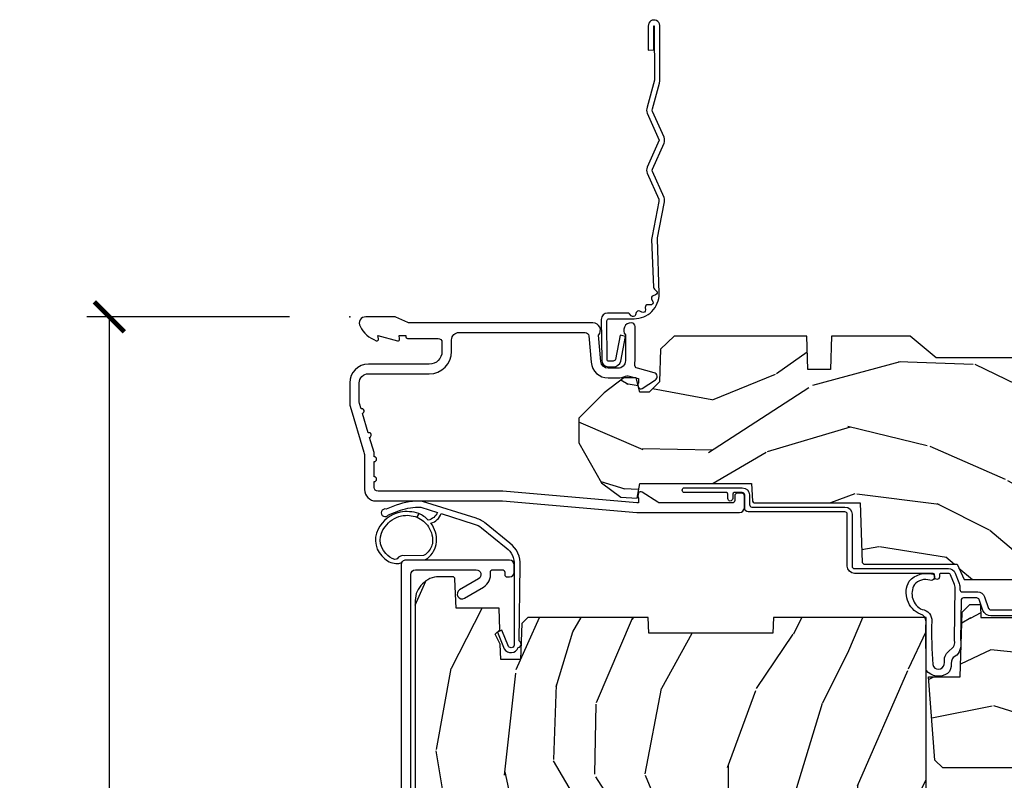
# Model space of a CAD drawing. Units: inches. Extents: x 1 to 182, y 2 to 92.
# Drawn here: x 169 to 173, y 78 to 81 of the extents above; entities that cross this region are included whole.
import ezdxf

# ---------------------------------------------------------------- set-up
doc = ezdxf.new("R2010")
doc.units = ezdxf.units.IN
doc.header["$MEASUREMENT"] = 0
for name, color, linetype in [('ZP-ANNO-DIMS-DWNLD', 2, 'Continuous'), ('ZP-SECT-ACCS', 165, 'Continuous'), ('ZP-SECT-ALUM', 63, 'Continuous'), ('ZP-SECT-WDHA', 11, 'Continuous'), ('ZP-SECT-WOOD', 104, 'Continuous'), ('ZP-SECT-WSTP', 40, 'Continuous')]:
    doc.layers.add(name, color=color, linetype=linetype)
doc.layers.add('ZP-ANNO-NPLT', color=7, linetype='Continuous', plot=False)
doc.styles.get("Standard").update_dxf_attribs({"font": 'arial.ttf'})
doc.dimstyles.new('Frame Make Height and Width', dxfattribs={"dimtxt": 0.25, "dimasz": 0.125, "dimexe": 0.09375, "dimexo": 0.25, "dimgap": 0.0875, "dimtad": 0, "dimdec": 4, "dimzin": 10, "dimdsep": 46, "dimlunit": 5, "dimtxsty": 'Standard', "dimblk1": 'ARCHTICK', "dimblk2": 'ARCHTICK', "dimsah": 1, "dimcen": 0.09, "dimclrd": 256, "dimclre": 256, "dimclrt": 255, "dimadec": 3, "dimazin": 2, "dimtfac": 0.75, "dimtdec": 4, "dimtofl": 0, "dimtmove": 2, "dimatfit": 3, "dimfxl": 1, "dimfrac": 2, "dimtolj": 1, "dimtzin": 0, "dimlwd": -1, "dimlwe": -1, "dimarcsym": 0})

# ---------------------------------------------------------------- blocks, each defined once
blk = doc.blocks.new('70EA 42G7 Foldout Blue Fin CM')
at = {"layer": 'ZP-ANNO-NPLT'}
blk.add_point((0, 0), dxfattribs=at)
at = {"layer": 'ZP-SECT-ACCS'}
blk.add_lwpolyline([(1.279897535900091, 0.3237062745886874, -0.08026477305532967), (1.280711643961695, 0.3287449932782067), (1.307820092886686, 0.4718045562444217, 0.1615704533000932), (1.307820092895554, 0.4966832298093209), (1.259796169620472, 0.6042051741736998, -0.1615704533001526), (1.259796169620586, 0.614282611567063), (1.307820092890097, 0.7218045559357336, 0.1615704533000934), (1.307820092899078, 0.7466832295006327), (1.259796169623996, 0.8542051741736998, -0.1615704533001683), (1.25979616962411, 0.864282611567063), (1.288298125408687, 0.9718045562037787, 0.09588515595080674), (1.290232061560118, 0.9866912993722963), (1.290232061560118, 1.211730924466053, 1.001822893294183), (1.242329861484677, 1.208669619869937), (1.242091026473076, 1.109243892746264), (1.265540415659302, 1.110785368270768), (1.265779250670903, 1.210211095394442, -1.000001092557772), (1.266777097019258, 1.210276690097601), (1.26766570668417, 0.984243892818597), (1.237491890840488, 0.8716832295240806, 0.1615704531591201), (1.237491890838328, 0.8468045559797872), (1.287187674165239, 0.7342438926202703), (1.237491890843899, 0.6216832293403627, 0.1615704533000896), (1.237491890834917, 0.5968045557754635), (1.285515814109999, 0.4892826113181457, -0.1615704533001815), (1.285515814109885, 0.4792051739247825), (1.257932806052452, 0.3347153656176545, 0.08026477302403139), (1.25589753590009, 0.3221185688986452), (1.264023717936666, 0.1227633570440787, 0.2172493365759632), (1.267663679817034, 0.1150185480861694), (1.27562965541604, 0.1082036678498923, -0.5855599422155324), (1.272337917461371, 0.09086167467236805), (1.262121591379653, 0.08753293346410373, 0.4605097357481115), (1.25623583857886, 0.07332346922754596), (1.261025658436907, 0.06390384921891723, -0.6036618419643542), (1.250845082204606, 0.04920589315767643), (1.240635486966895, 0.0499758931055112, 0.4605097357324635), (1.229771802700569, 0.0389493201975597), (1.230580517889521, 0.02856486117957502, -0.5855599423039615), (1.21599026668504, 0.01862983043133681), (1.206412457752677, 0.02350008840136297, 0.4605097357400129), (1.192108303478975, 0.01732371994867776), (1.188929230434169, 0.007566744313891149, -0.585559942305764), (1.171647624304754, 0.003971420160723937), (1.164509083510168, 0.01231572553521687, 0.2159645946919557), (1.157305229165516, 0.01557950550525788), (1.072944098151382, 0.01546588923946501, 0.4142135623720373), (1.046563827131664, -0.01095535420381566), (1.048311620742254, -0.1804877326883911, 0.4141699716873529), (1.075575212501406, -0.2077227771637808), (1.096333919407357, -0.2077066690172273, 0.3300162725305506), (1.128174671648424, -0.1840838412381629), (1.147998076671939, -0.08142072862523264), (1.124956412266755, -0.07673885041990047), (1.105576807446084, -0.1772178192151443, -0.3300162725321485), (1.096315592607937, -0.1840887650235175), (1.075556885701928, -0.184104873170071, -0.3902962473333499), (1.071811620742267, -0.180487732688249), (1.070186487623701, -0.01706676771482307, -0.4142135623754232), (1.079201088958555, -0.008038165384164131), (1.182993663509038, -0.008052312421199304, 0.4142135623731925), (1.28778654206657, 0.09674312224601067)], format="xyb", close=True, dxfattribs=at)
blk = doc.blocks.new('_ArchTick')
at = {"color": 0, "linetype": 'ByBlock', "const_width": 0.15}
blk.add_lwpolyline([(-0.5, -0.5), (0.5, 0.5)], dxfattribs=at)
blk = doc.blocks.new('*D156')
at = {"layer": 'Defpoints', "color": 0, "transparency": 16777216}
for p in [(170, 80.00000000000013), (169.0000000000013, 71.50000000000014), (170, 71.50000000000014)]:
    blk.add_point(p, dxfattribs=at)
at = {"layer": 'ZP-ANNO-DIMS-DWNLD', "transparency": 16777216}
for p, q in [((169.75, 80.00000000000013), (168.9062500000013, 80.00000000000013)), ((169.0000000000013, 80.00000000000013), (169.0000000000013, 77.1390859481584)), ((169.0000000000013, 71.50000000000014), (169.0000000000013, 74.36091405184189)), ((169.75, 71.50000000000014), (168.9062500000013, 71.50000000000014))]:
    blk.add_line(p, q, dxfattribs=at)
at = {"layer": 'ZP-ANNO-DIMS-DWNLD', "transparency": 16777216, "xscale": 0.125, "yscale": 0.125, "zscale": 0.125}
for p, rotation in [((169.0000000000013, 80.00000000000013), 90), ((169.0000000000013, 71.50000000000014), 270)]:
    blk.add_blockref('_ArchTick', p, dxfattribs=dict(at, rotation=rotation))
at = {"layer": 'ZP-ANNO-DIMS-DWNLD', "color": 255, "transparency": 16777216, "insert": (169.0000000000013, 75.75000000000007), "char_height": 0.25, "attachment_point": 5, "rotation": 90}
blk.add_mtext('\\A1;FRAME HEIGHT', dxfattribs=at)
blk = doc.blocks.new('101CS Vin21 PR CM C Contmp 2.875 VG (Impact 1 in 5mm - 10.1mm IG) V H S')
at = {"layer": 'ZP-SECT-WDHA'}
h = blk.add_hatch(dxfattribs=at)
h.set_pattern_fill('WOOD3', color=256, scale=2, angle=163, style=0, pattern_type=2)
h.set_pattern_definition([(158.2364, (6.157301732816791, -0.3108729511419028), (20.45396798290167, -8.344771374467806), [0.240832, -23.842358]), (174.3099, (5.933636025480155, -0.2215776468891875), (-8.235181511295936, 0.4263690944681484), [0.305942, -9.892097999999999]), (208, (5.629202296407868, -0.1912444208301451), (-0.5847435903937085, -1.91261010378108), [0.226274, -2.602152]), (209.8476, (5.429414062698129, -0.2974737090285942), (-35.54768828883149, -20.50272857977593), [0.438634, -43.42479]), (175.9946, (5.048963690397954, -0.5157797195199407), (18.38297247813529, -1.437476743240211), [0.266834, -26.416494]), (163, (4.782782151564163, -0.4971413616498239), (-2.497352921371544, -1.327866102480598), [0.5, -1.5]), (153.5377, (4.30462977358269, -0.3509555092884398), (8.978306718050995, -4.83632345258755), [0.24331, -11.922214]), (157.2894, (5.999421012266509, -0.8272775193619282), (16.62874032651941, -7.175302374271584), [0.200998, -19.898754]), (163, (5.814007495168369, -0.7496770832981383), (-2.497352921371544, -1.327866102480598), [0.3, -1.7]), (191.3008, (5.527116068379428, -0.6619655718812965), (-24.54716094300747, -5.043499394239721), [0.295296, -29.23435]), (215.125, (5.237544793167899, -0.7198315944882268), (10.57415813511433, 7.224071108844612), [0.45607, -22.347438]), (202.2894, (4.864525647798075, -0.9822372293125454), (-14.3993751268171, -6.054586024953077), [0.284254, -28.141088]), (169.3402, (4.601511694636088, -1.090050310346896), (-15.88561928555968, 2.765334394382427), [0.362216, -17.748554]), (151.1113000000001, (4.245547114300507, -1.023048686885232), (25.02229161617255, -13.92425483963839), [0.38833, -38.444646]), (156.2902000000001, (5.818150555338434, -1.420186468059029), (-16.62874768410003, 7.175289077572956), [0.342343999999998, -33.89213999999975]), (166.3665, (5.504701806499895, -1.282527898214767), (-31.18650071420278, 7.443263674111074), [0.340588, -33.718186]), (196.6901, (5.173710755378011, -1.202247613728304), (4.409962367830815, 0.7431255040166733), [0.360556, -6.850548]), (210.4896, (4.828344987644527, -1.305797053504079), (-25.55825994297176, -15.19129255384614), [0.325576, -32.232064]), (177.9314, (4.547788732199251, -1.47098841989623), (-22.79293410148565, 0.6943551067665474), [0.310484, -30.737866]), (163, (4.237507569032516, -1.459781288956435), (-2.497352921371544, -1.327866102480598), [0.24, -1.76]), (150.0054, (4.007994427601375, -1.389612079822967), (-16.04400167334359, 9.087905524651102), [0.266834, -26.416494]), (163, (5.663799163725457, 0.195541122813637), (-2.497352921371544, -1.327866102480598), [0, -2]), (26.15240000000003, (5.308322320638979, -0.009486226652910545), (-36.87554735843706, -18.00538888531859), [0.438633999999998, -43.42478999999975]), (9.565100000000033, (5.117307944518473, -1.728763257301352), (2.497352076502218, 1.327869099233075), [0.178886, -4.29325]), (351.1301, (5.293706441850418, -1.699038349579951), (12.0603996767767, -1.595852046107204), [0.282842, -13.859292]), (319.8014, (5.573166641708951, -1.742650236663792), (8.393559450670804, -6.748938448303024), [0.152316, -15.07923]), (189.5651, (5.308322320638979, -0.009486226652910545), (-2.497352076502219, -1.327869099233075), [0.223605999999999, -4.248529999999969]), (169.7098, (5.08782419897409, -0.04664236130466293), (17.79822734718652, -3.350093459302554), [0.342344, -33.89214]), (152.8753, (4.750985713757757, 0.01451182806255247), (-30.7601241373409, 15.67848221527704), [0.568858, -56.31699200000001]), (152.6952, (6.221623507855782, -0.1004859048300375), (-10.89091849633435, 5.421060729349781), [0.223605999999999, -22.13707199999987]), (178.5241, (6.022931329732842, 0.002088060447476892), (22.79293551970828, -0.6943538178398185), [0.37363, -36.989452]), (205.8789, (5.649424447113859, 0.01171139855136971), (31.88084594068392, 15.34964888471388), [0.3821, -37.827846]), (197.6952, (5.305642472216334, -0.1550637606766543), (-23.21929303946757, -7.540852312839229), [0.316228, -31.306548]), (172.4623, (5.004376328815852, -0.2511819735220797), (-10.14779136076372, 1.011111546693648), [0.364966, -11.80056]), (156.4181, (4.642564314385766, -0.2033064451796918), (31.344885410924, -13.76583238823937), [0.52345, -51.82156]), (154.8699, (6.075437655494454, -0.5786382828115393), (10.89091361125098, -5.421068605812716), [0.282842, -13.859292]), (174.3099, (5.819367192013715, -0.4585220152506508), (-8.235181511295936, 0.4263690944681484), [0.305942, -9.892097999999999]), (205.5104, (5.514933462941428, -0.4281887891916085), (26.88614988798455, 12.69389479119331), [0.325575999999998, -32.23206399999975]), (208, (5.221098546471296, -0.5684066263700345), (-0.5847435903937085, -1.91261010378108), [0.367696, -2.460732]), (180.354, (4.896442666692963, -0.741029219692507), (27.20289793979688, 0.04876202922806261), [0.335262, -33.190848]), (159.6335000000001, (4.561187974312531, -0.7431007497775397), (30.01700107381327, -11.26852463519537), [0.340587999999998, -33.71818599999974]), (145.8973, (4.241891791379544, -0.6245682750525532), (-17.37187083675604, 11.58525502309056), [0.27203, -26.930912]), (154.2538, (5.92925180313307, -1.056790660793069), (-12.80351945054413, 6.005821017315287), [0.263057999999998, -26.04283399999987]), (177.9314, (5.692307434771578, -0.9425218273266296), (-22.79293410148565, 0.6943551067665474), [0.310484, -30.737866]), (195.0054, (5.382026271604843, -0.9313146963868633), (11.31727641611973, 2.814114219735264), [0.37736, -18.490604]), (212.8991, (5.017534408752113, -1.029016702068191), (28.64036637139407, 18.43175097613516), [0.49679, -49.18218]), (178.9454, (4.600415639049345, -1.29885356382286), (8.235181634652655, -0.4263644116476297), [0.291204, -14.269016]), (156.991, (4.309260571001857, -1.293493866977542), (-18.54135163249375, 7.760042155334038), [0.3821, -37.827846]), (139.8014, (3.957559631924823, -1.144140428944382), (-8.393559450670804, 6.748938448303025), [0.152316, -15.07923]), (153.5377, (5.753828780299443, -1.630573514370894), (8.978306718050995, -4.83632345258755), [0.24331, -11.922214]), (173.008, (5.536010507057199, -1.522152114998903), (-22.20819262847393, 2.606951578708767), [0.345254, -34.1801]), (200.4054, (5.193324587746417, -1.480124020750964), (-30.71134915766887, -11.52445423798904), [0.428017999999998, -42.37384999999974]), (192.0546, (5.376907736936516, 0.2832526342304504), (-15.72724097270063, -3.557234008732985), [0.205912, -20.385348]), (173.7843, (5.175535710390932, 0.2402490654842495), (32.35598179133584, -3.618064673815965), [0.427551999999998, -42.32756599999974]), (155.8750000000001, (4.750497976508655, 0.2865408009907355), (12.80352490518391, -6.005810314090468), [0.4837359999999979, -15.64077999999994])])
edge = h.paths.add_edge_path()
edge.add_line((4.327999999999975, -1.25), (4.339523853932292, -0.9199999999999946))
edge.add_line((4.339523853932292, -0.9200000000000159), (4.384523853932251, -0.8750000000000142))
edge.add_line((4.384523853932251, -0.875), (5, -0.875))
edge.add_line((5, -0.875), (5.000250000001358, -0.03099999999999881))
edge.add_line((5.000250000001358, -0.03100000000000591), (4.969250000001352, 0))
edge.add_line((4.969250000001352, 0), (4.438250000001403, -1.4210854715202e-14))
edge.add_line((4.438250000001403, 0), (4.434921417707642, -0.08099999900083077))
edge.add_line((4.434921417707642, -0.08099999900082366), (4.244000000000938, -0.08099999999998886))
edge.add_line((4.244000000000938, -0.08100000000001728), (4.234999999999104, -0.09700000000000841))
edge.add_line((4.234999999999104, -0.09699999999997999), (4.172000000000821, -0.09699999999997999))
edge.add_line((4.172000000000821, -0.09699999999997999), (4.162999999998988, -0.08099999999998886))
edge.add_line((4.162999999998988, -0.08100000000001728), (4.040350214322075, -0.08099999900085209))
edge.add_line((4.040350214322075, -0.08099999900082366), (3.962096613590234, -0.2959999999999638))
edge.add_line((3.962096613590234, -0.2959999999999923), (3.914403386412573, -0.2959999999999923))
edge.add_line((3.914403386412573, -0.2959999999999923), (3.836149785680732, -0.08099999900085209))
edge.add_line((3.836149785680732, -0.08099999900082366), (2.94728293071455, -0.08099999900082366))
edge.add_line((2.94728293071455, -0.08099999900082366), (2.871763963070748, -0.1709999999999638))
edge.add_line((2.871763963070748, -0.1709999999999923), (2.43950782333593, -0.1709999999999923))
edge.add_line((2.43950782333593, -0.1709999999999923), (2.332250000001636, -0.08100000000001728))
edge.add_line((2.332250000001636, -0.08100000000001728), (2.005069066192277, -0.08100000000001728))
edge.add_line((2.005069066192277, -0.08100000000001728), (2.000250000001301, -0.2189999999999941))
edge.add_line((2.000250000001301, -0.2189999999999941), (1.90625000000216, -0.2189999999999941))
edge.add_line((1.90625000000216, -0.2189999999999941), (1.901430933811184, -0.08100000000001728))
edge.add_line((1.901430933811184, -0.08100000000001728), (1.349597170313245, -0.08100000000001728))
edge.add_line((1.349597170313245, -0.08100000000001728), (1.293712597491322, -0.1349671046590544))
edge.add_line((1.293712597491322, -0.1349671046590402), (1.288995126616157, -0.2700577954948997))
edge.add_line((1.288995126616157, -0.2700577954948926), (1.245999999999981, -0.3130000000000024))
edge.add_line((1.245999999999981, -0.3130000000000166), (1.207000000000107, -0.3130000000000166))
edge.add_line((1.207000000000107, -0.3130000000000166), (1.191190997646686, -0.254000000000012))
edge.add_line((1.191190997646686, -0.2540000000000191), (1.140999999999963, -0.2540000000000191))
edge.add_line((1.140999999999963, -0.2540000000000191), (1.058999999999969, -0.3160000000000309))
edge.add_line((1.058999999999969, -0.3160000000000309), (0.9532293940344516, -0.4220000000000397))
edge.add_line((0.9532293940344516, -0.4220000000000255), (0.9532293940344516, -0.5235500000000357))
edge.add_line((0.9532293940344516, -0.5235500000000286), (1.048250000002156, -0.6897999999999698))
edge.add_line((1.048250000002156, -0.6897999999999911), (1.12825000000214, -0.7502214903220761))
edge.add_line((1.12825000000214, -0.7502214903220761), (1.196532032304901, -0.7538000000000125))
edge.add_line((1.196532032304901, -0.7538000000000125), (1.207250000002148, -0.6937999999999818))
edge.add_line((1.207250000002148, -0.6937999999999533), (1.671750000002135, -0.6937999999999533))
edge.add_line((1.671750000002135, -0.6937999999999533), (1.675586249445701, -0.7669999999999391))
edge.add_arc((1.690678198063182, -0.7589080513825479), 0.01712444292523941, 208.199164835919, 241.8008351636156)
edge.add_line((1.682586249445649, -0.7739999999999441), (2.123250000002145, -0.7739999999999441))
edge.add_line((2.123250000002145, -0.7739999999999441), (2.131910350836108, -1.021999999999935))
edge.add_line((2.131910350836108, -1.021999999999935), (2.138910350836113, -1.02899999999994))
edge.add_line((2.138910350836113, -1.02899999999994), (2.52767606590146, -1.02899999999994))
edge.add_line((2.52767606590146, -1.02899999999994), (2.556250000002194, -1.093000000000018))
edge.add_line((2.556250000002194, -1.093000000000018), (2.805767439191527, -1.092999999999989))
edge.add_line((2.805767439191527, -1.093000000000018), (2.811250000000996, -1.250000000000014))
edge.add_line((2.811250000000996, -1.25), (3.123684362372273, -1.25))
edge.add_line((3.123684362372273, -1.25), (3.129166923181742, -1.093000000000004))
edge.add_line((3.129166923181742, -1.093000000000018), (3.531485413592577, -1.093000000000018))
edge.add_line((3.531485413592577, -1.093000000000018), (3.533650501300485, -1.031000000000006))
edge.add_line((3.533650501300485, -1.031000000000006), (3.670684895338468, -1.031000000000006))
edge.add_line((3.670684895338468, -1.031000000000006), (3.6772500000028, -0.8430000000000177))
edge.add_line((3.6772500000028, -0.8430000000000177), (3.882229394034482, -0.843000000000032))
edge.add_line((3.882229394034482, -0.8430000000000177), (3.882229394034482, -0.8330000000000197))
edge.add_line((3.882229394034482, -0.8330000000000268), (3.992229394034439, -0.8330000000000268))
edge.add_line((3.992229394034439, -0.8330000000000268), (3.992229394034439, -0.843000000000032))
edge.add_line((3.992229394034439, -0.8430000000000177), (4.067250000002218, -0.8429999999999964))
edge.add_line((4.067250000002218, -0.8430000000000177), (4.073815104666551, -1.031000000000006))
edge.add_line((4.073815104666551, -1.031000000000006), (4.178805517824344, -1.031000000000006))
edge.add_line((4.178805517824344, -1.031000000000006), (4.185485413591209, -1.222287187078905))
edge.add_line((4.185485413591209, -1.222287187078905), (4.233485413591893, -1.250000000000014))
edge.add_line((4.233485413591893, -1.25), (4.327999999999975, -1.250000000000007))
h = blk.add_hatch(dxfattribs=at)
h.set_pattern_fill('WOOD3', color=256, scale=2, angle=73, pattern_type=2)
h.set_pattern_definition([(68.23640000000003, (-0.638164657796608, -2.448587942150112), (-8.34477137446781, -20.45396798290167), [0.240832, -23.842358]), (84.3099, (-0.5488693535438642, -2.224922234813448), (0.42636909446815, 8.235181511295936), [0.305942, -9.892097999999999]), (118, (-0.5185361274848219, -1.920488505741162), (-1.91261010378108, 0.5847435903937088), [0.226274, -2.602152]), (119.8476, (-0.6247654156832709, -1.720700272031451), (-20.50272857977592, 35.54768828883149), [0.4386339999999984, -43.42478999999979]), (85.9946, (-0.8430714261746175, -1.340249899731248), (-1.437476743240215, -18.38297247813529), [0.2668339999999984, -26.41649399999989]), (73, (-0.8244330683045007, -1.074068360897513), (-1.327866102480597, 2.497352921371545), [0.5, -1.5]), (63.53769999999998, (-0.678247215943145, -0.595915982915983), (-4.836323452587552, -8.978306718050995), [0.24331, -11.922214]), (67.28939999999999, (-1.154569226016633, -2.290707221599831), (-7.175302374271586, -16.6287403265194), [0.200998, -19.898754]), (73, (-1.076968789952844, -2.10529370450169), (-1.327866102480597, 2.497352921371545), [0.3, -1.7]), (101.3008, (-0.9892572785360016, -1.818402277712778), (-5.043499394239715, 24.54716094300748), [0.295296, -29.23435]), (125.125, (-1.047123301142904, -1.528831002501192), (7.224071108844608, -10.57415813511433), [0.45607, -22.347438]), (112.2894, (-1.309528935967251, -1.155811857131368), (-6.054586024953074, 14.3993751268171), [0.2842539999999984, -28.1410879999999]), (79.3402, (-1.417342017001602, -0.8927979039694094), (2.76533439438243, 15.88561928555968), [0.362216, -17.748554]), (61.11129999999999, (-1.350340393539909, -0.5368333236338003), (-13.92425483963839, -25.02229161617255), [0.38833, -38.444646]), (66.29019999999998, (-1.747478174713706, -2.109436764671727), (7.17528907757296, 16.62874768410003), [0.342344, -33.89214]), (76.3665, (-1.609819604869472, -1.795988015833217), (7.443263674111081, 31.18650071420278), [0.340588, -33.718186]), (106.6901, (-1.52953932038298, -1.464996964711332), (0.7431255040166724, -4.409962367830815), [0.360556, -6.850548]), (120.4896, (-1.633088760158785, -1.119631196977878), (-15.19129255384614, 25.55825994297176), [0.325576, -32.232064]), (87.93140000000001, (-1.798280126550907, -0.8390749415325445), (0.6943551067665528, 22.79293410148564), [0.310484, -30.737866]), (73, (-1.78707299561114, -0.5287937783658094), (-1.327866102480597, 2.497352921371545), [0.24, -1.76]), (60.00539999999998, (-1.716903786477673, -0.2992806369346965), (9.087905524651106, 16.04400167334359), [0.266834, -26.416494]), (73, (-0.1317505838410682, -1.955085373058751), (-1.327866102480597, 2.497352921371545), [0, -2]), (296.1524000000001, (-0.3367779333076157, -1.599608529972301), (-18.00538888531858, 36.87554735843706), [0.438634, -43.42479]), (279.5651, (-2.056054963956058, -1.408594153851823), (1.327869099233074, -2.497352076502219), [0.1788859999999992, -4.293249999999973]), (261.1301, (-2.026330056234656, -1.584992651183711), (-1.595852046107206, -12.0603996767767), [0.282842, -13.859292]), (229.8014, (-2.069941943318497, -1.864452851042273), (-6.748938448303024, -8.393559450670804), [0.152316, -15.07923]), (99.56509999999996, (-0.3367779333076157, -1.599608529972301), (-1.327869099233074, 2.497352076502219), [0.2236059999999999, -4.248529999999999]), (79.7098, (-0.3739340679593681, -1.379110408307412), (-3.350093459302556, -17.79822734718652), [0.342344, -33.89214]), (62.87529999999996, (-0.3127798785921527, -1.042271923091079), (15.67848221527704, 30.76012413734089), [0.568858, -56.31699200000001]), (62.69520000000001, (-0.4277776114847143, -2.512909717189132), (5.421060729349783, 10.89091849633435), [0.223606, -22.137072]), (88.5241, (-0.3252036462071999, -2.314217539066163), (-0.6943538178398221, -22.79293551970828), [0.37363, -36.989452]), (115.8789, (-0.3155803081033355, -1.940710656447209), (15.34964888471387, -31.88084594068392), [0.3821, -37.827846]), (107.6952, (-0.4823554673313311, -1.596928681549628), (-7.540852312839225, 23.21929303946757), [0.316228, -31.306548]), (82.4623, (-0.5784736801767849, -1.295662538149145), (1.01111154669365, 10.14779136076372), [0.364966, -11.80056]), (66.41809999999998, (-0.5305981518343685, -0.9338505237190873), (-13.76583238823937, -31.34488541092399), [0.52345, -51.82156]), (64.86989999999992, (-0.9059299894662445, -2.366723864827748), (-5.421068605812717, -10.89091361125097), [0.282842, -13.859292]), (84.3099, (-0.785813721905356, -2.110653401347008), (0.42636909446815, 8.235181511295936), [0.305942, -9.892097999999999]), (115.5104, (-0.7554804958463137, -1.806219672274722), (12.69389479119331, -26.88614988798454), [0.325576, -32.232064]), (118, (-0.8956983330247112, -1.51238475580459), (-1.91261010378108, 0.5847435903937088), [0.367696, -2.460732]), (90.35399999999963, (-1.068320926347212, -1.187728876026313), (0.04876202922805728, -27.20289793979688), [0.335262, -33.190848]), (69.63350000000003, (-1.070392456432216, -0.8524741836458531), (-11.26852463519538, -30.01700107381327), [0.340588, -33.718186]), (55.89729999999997, (-0.95185998170723, -0.5331780007128941), (11.58525502309056, 17.37187083675603), [0.27203, -26.930912]), (64.2538, (-1.384082367447775, -2.220538012466363), (6.005821017315288, 12.80351945054413), [0.263058, -26.042834]), (87.93140000000001, (-1.269813533981335, -1.9835936441049), (0.6943551067665528, 22.79293410148564), [0.310484, -30.737866]), (105.0054, (-1.25860640304154, -1.673312480938165), (2.814114219735262, -11.31727641611973), [0.37736, -18.490604]), (122.8991, (-1.356308408722896, -1.308820618085463), (18.43175097613515, -28.64036637139408), [0.49679, -49.18218]), (88.94539999999999, (-1.626145270477565, -0.8917018483826382), (-0.4263644116476313, -8.235181634652655), [0.291204, -14.269016]), (66.99100000000001, (-1.620785573632247, -0.6005467803351792), (7.760042155334039, 18.54135163249375), [0.3821, -37.827846]), (49.80139999999996, (-1.471432135599059, -0.2488458412581167), (6.748938448303026, 8.393559450670802), [0.152316, -15.07923]), (63.53769999999998, (-1.9578652210256, -2.045114989632737), (-4.836323452587552, -8.978306718050995), [0.24331, -11.922214]), (83.00800000000001, (-1.849443821653608, -1.827296716390521), (2.606951578708771, 22.20819262847393), [0.345254, -34.1801]), (110.4054, (-1.807415727405669, -1.484610797079711), (-11.52445423798903, 30.71134915766887), [0.428018, -42.37385]), (102.0546, (-0.04403907242425475, -1.668193946269867), (-3.557234008732982, 15.72724097270063), [0.205912, -20.385348]), (83.7843, (-0.08704264117045568, -1.466821919724225), (-3.618064673815971, -32.35598179133584), [0.4275519999999984, -42.32756599999978]), (65.87499999999999, (-0.04075090566394124, -1.041784185841948), (-6.00581031409047, -12.80352490518391), [0.4837359999999999, -15.64078])])
edge = h.paths.add_edge_path()
edge.add_arc((0.2826789592307932, -2.525073313783111), 0.009999999999990905, 180, 270)
edge.add_line((0.2826789592307932, -2.535073313783101), (0.3326789592311457, -2.535073313783101))
edge.add_arc((0.3326789592312025, -2.615073313783057), 0.07999999999996321, 31.721386301587927, 90.00000000003422, ccw=False)
edge.add_arc((0.57085113455949, -2.467852340755059), 0.1999999999999062, 211.7213863015724, 239.9999999999322)
edge.add_line((0.4708511345593251, -2.641057421511732), (0.5963398872979155, -2.713508386685817))
edge.add_arc((0.6588398872980576, -2.605255211212864), 0.1249999999999858, 239.9999999999309, 269.9999999999956)
edge.add_line((0.6588398872980292, -2.730255211212835), (0.7078130037638175, -2.730255211212835))
edge.add_arc((0.7078130037638175, -2.710255211212825), 0.02000000000000268, 270.0000000000127, 357.7391716017306)
edge.add_line((0.7277974357365338, -2.711044184423912), (0.7332873855999082, -2.571985559827027))
edge.add_line((0.7332873855999082, -2.571985559827027), (0.7596497156300757, -2.571985559827027))
edge.add_line((0.7596497156300757, -2.571985559827027), (0.764048656819341, -2.446016365755696))
edge.add_line((0.764048656819341, -2.446016365755696), (0.7800486568193037, -2.446016365755696))
edge.add_line((0.7800486568193037, -2.446016365755696), (0.7847612974341018, -2.17602936575571))
edge.add_line((0.7847612974341018, -2.17602936575571), (0.7976827878624135, -2.168569139778583))
edge.add_arc((0.7876827878624226, -2.151248631702913), 0.01999999999999828, 300.0000000000495, 359.0000000000326)
edge.add_line((0.8076797417655257, -2.151597679831639), (0.8080188999298343, -2.132167321614162))
edge.add_arc((0.8280158538329374, -2.132516369742973), 0.01999999999998337, 90.00000000002132, 178.9999999998881, ccw=False)
edge.add_line((0.8280158538329374, -2.112516369742963), (1.300327836090261, -2.112500003987279))
edge.add_line((1.300327836090275, -2.112500003987293), (1.400327840077921, -2.012499999999619))
edge.add_line((1.400327840077921, -2.012499999999619), (1.460327840077923, -2.012499999999619))
edge.add_line((1.460327840077923, -2.012499999999619), (1.483999201114671, -2.053499999999616))
edge.add_line((1.483999201114671, -2.053499999999616), (1.543999201114673, -2.053499999999616))
edge.add_line((1.543999201114673, -2.053499999999616), (1.567670562151477, -2.012499999999619))
edge.add_line((1.567670562151477, -2.012499999999619), (1.627670562151479, -2.012499999999619))
edge.add_line((1.627670562151479, -2.012499999999619), (1.725456493037882, -2.110285931118995))
edge.add_line((1.725456493037882, -2.110285931118995), (1.832302569131969, -2.112150936314549))
edge.add_arc((1.831953521003243, -2.132147890217681), 0.02000000000001112, -1.0032080305297768, 89.00000000001802, ccw=False)
edge.add_line((1.851950455331576, -2.132498057989238), (1.841400000000363, -2.734999999999985))
edge.add_line((1.841400000000363, -2.734999999999985), (1.843600000000379, -2.860000000000014))
edge.add_line((1.843600000000379, -2.860000000000014), (1.888600000000451, -2.860000000000014))
edge.add_line((1.888600000000451, -2.860000000000014), (2.397699999999986, -2.833319199567029))
edge.add_line((2.397699999999986, -2.833319199567029), (2.397699999999986, -1.250000000000007))
edge.add_line((2.397699999999986, -1.25), (1.762968785868907, -1.25))
edge.add_line((1.762968785868907, -1.25), (1.760700000000497, -1.314969526772984))
edge.add_line((1.760700000000497, -1.314969526772984), (1.244700000000478, -1.314969526772984))
edge.add_line((1.244700000000478, -1.314969526772984), (1.242431214132068, -1.25))
edge.add_line((1.242431214132068, -1.25), (0.7417900937601445, -1.250016365755716))
edge.add_line((0.7417900937601303, -1.250016365755698), (0.7159176063614154, -1.275001136431769))
edge.add_line((0.7159176063614154, -1.275001136431797), (0.7106789592308473, -1.425016365755667))
edge.add_line((0.7106789592308473, -1.425016365755653), (0.6286790014864891, -1.425016365755653))
edge.add_line((0.6286790014864891, -1.425016365755653), (0.6264463702454464, -1.361082171397101))
edge.add_line((0.6264463702454464, -1.361082171397101), (0.6056790014865214, -1.320323915299682))
edge.add_line((0.6056790014865214, -1.320323915299696), (0.6243703445205142, -1.301632572310339))
edge.add_line((0.6243703445205142, -1.301632572310325), (0.6212408776606253, -1.212016365755716))
edge.add_line((0.6212408776606253, -1.212016365755716), (0.4423522969781288, -1.212016365755716))
edge.add_line((0.4423522969781288, -1.212016365755716), (0.4381146966968572, -1.090667370788694))
edge.add_arc((0.4281207884266678, -1.091016365755706), 0.009999999999999436, 1.999999999977183, 89.99999999999363)
edge.add_line((0.4281207884266678, -1.081016365755715), (0.3715114807032478, -1.08101636575573))
edge.add_arc((0.3715114807032762, -1.174766365755687), 0.09374999999995137, 90.00000000000574, 137.1969592813185)
edge.add_arc((0.3664289592308023, -1.179848887228331), 0.09374999999999052, 132.803040719994, 180)
edge.add_line((0.2726789592308023, -1.179848887228331), (0.2726789592308023, -2.525073313783132))
h = blk.add_hatch(dxfattribs=at)
h.set_pattern_fill('WOOD3', color=256, scale=2, angle=163, pattern_type=2)
h.set_pattern_definition([(158.2364, (5.073350216907613, 0.4863340849364874), (20.45396798290167, -8.344771374467806), [0.240832, -23.842358]), (174.3099, (4.84968450957092, 0.5756293891892028), (-8.235181511295936, 0.4263690944681484), [0.305942, -9.892097999999999]), (208, (4.545250780498691, 0.6059626152482451), (-0.5847435903937085, -1.91261010378108), [0.226274, -2.602152]), (209.8476, (4.345462546788951, 0.4997333270497961), (-35.54768828883149, -20.50272857977593), [0.438634, -43.42479]), (175.9946, (3.965012174488777, 0.2814273165584495), (18.38297247813529, -1.437476743240211), [0.266834, -26.416494]), (163, (3.698830635654986, 0.3000656744285948), (-2.497352921371544, -1.327866102480598), [0.5, -1.5]), (153.5377, (3.220678257673512, 0.4462515267899505), (8.978306718050995, -4.83632345258755), [0.24331, -11.922214]), (157.2894, (4.915469496357332, -0.03007048328356632), (16.62874032651941, -7.175302374271584), [0.200998, -19.898754]), (163, (4.730055979259191, 0.04752995278025196), (-2.497352921371544, -1.327866102480598), [0.3, -1.7]), (191.3008, (4.443164552470307, 0.1352414641970654), (-24.54716094300747, -5.043499394239721), [0.295296, -29.23435]), (215.125, (4.153593277258722, 0.07737544159016352), (10.57415813511433, 7.224071108844612), [0.45607, -22.347438]), (202.2894, (3.780574131888898, -0.1850301932341551), (-14.3993751268171, -6.054586024953077), [0.284254, -28.141088]), (169.3402, (3.51756017872691, -0.2928432742685061), (-15.88561928555968, 2.765334394382427), [0.362216, -17.748554]), (151.1113000000001, (3.16159559839133, -0.2258416508068422), (25.02229161617255, -13.92425483963839), [0.38833, -38.444646]), (156.2902000000001, (4.734199039429257, -0.6229794319806388), (-16.62874768410003, 7.175289077572956), [0.342343999999998, -33.89213999999975]), (166.3665, (4.420750290590718, -0.4853208621363763), (-31.18650071420278, 7.443263674111074), [0.340588, -33.718186]), (196.6901, (4.089759239468833, -0.4050405776499133), (4.409962367830815, 0.7431255040166733), [0.360556, -6.850548]), (210.4896, (3.744393471735407, -0.5085900174256892), (-25.55825994297176, -15.19129255384614), [0.325576, -32.232064]), (177.9314, (3.463837216290074, -0.6737813838178113), (-22.79293410148565, 0.6943551067665474), [0.310484, -30.737866]), (163, (3.153556053123339, -0.662574252878045), (-2.497352921371544, -1.327866102480598), [0.24, -1.76]), (150.0054, (2.924042911692197, -0.5924050437445771), (-16.04400167334359, 9.087905524651102), [0.266834, -26.416494]), (163, (4.57984764781628, 0.9927481588920273), (-2.497352921371544, -1.327866102480598), [0, -2]), (26.15240000000003, (4.224370804729801, 0.7877208094254797), (-36.87554735843706, -18.00538888531859), [0.438633999999998, -43.42478999999975]), (9.565100000000033, (4.033356428609295, -0.9315562212229622), (2.497352076502218, 1.327869099233075), [0.178886, -4.29325]), (351.1301, (4.20975492594124, -0.9018313135015603), (12.0603996767767, -1.595852046107204), [0.282842, -13.859292]), (319.8014, (4.489215125799774, -0.9454432005854017), (8.393559450670804, -6.748938448303024), [0.152316, -15.07923]), (189.5651, (4.224370804729801, 0.7877208094254797), (-2.497352076502219, -1.327869099233075), [0.223605999999999, -4.248529999999969]), (169.7098, (4.003872683064913, 0.7505646747737273), (17.79822734718652, -3.350093459302554), [0.342344, -33.89214]), (152.8753, (3.667034197848579, 0.8117188641409143), (-30.7601241373409, 15.67848221527704), [0.568858, -56.31699200000001]), (152.6952, (5.137671991946604, 0.6967211312483528), (-10.89091849633435, 5.421060729349781), [0.223605999999999, -22.13707199999987]), (178.5241, (4.938979813823664, 0.7992950965258956), (22.79293551970828, -0.6943538178398185), [0.37363, -36.989452]), (205.8789, (4.565472931204681, 0.80891843462976), (31.88084594068392, 15.34964888471388), [0.3821, -37.827846]), (197.6952, (4.221690956307157, 0.642143275401736), (-23.21929303946757, -7.540852312839229), [0.316228, -31.306548]), (172.4623, (3.920424812906674, 0.5460250625563106), (-10.14779136076372, 1.011111546693648), [0.364966, -11.80056]), (156.4181, (3.558612798476588, 0.5939005908987269), (31.344885410924, -13.76583238823937), [0.52345, -51.82156]), (154.8699, (4.991486139585277, 0.2185687532668226), (10.89091361125098, -5.421068605812716), [0.282842, -13.859292]), (174.3099, (4.735415676104537, 0.338685020827711), (-8.235181511295936, 0.4263690944681484), [0.305942, -9.892097999999999]), (205.5104, (4.430981947032251, 0.3690182468867533), (26.88614988798455, 12.69389479119331), [0.325575999999998, -32.23206399999975]), (208, (4.137147030562119, 0.2288004097083558), (-0.5847435903937085, -1.91261010378108), [0.367696, -2.460732]), (180.354, (3.812491150783785, 0.05617781638588326), (27.20289793979688, 0.04876202922806261), [0.335262, -33.190848]), (159.6335000000001, (3.477236458403354, 0.05410628630085057), (30.01700107381327, -11.26852463519537), [0.340587999999998, -33.71818599999974]), (145.8973, (3.157940275470366, 0.1726387610258371), (-17.37187083675604, 11.58525502309056), [0.27203, -26.930912]), (154.2538, (4.845300287223893, -0.2595836247146792), (-12.80351945054413, 6.005821017315287), [0.263057999999998, -26.04283399999987]), (177.9314, (4.608355918862401, -0.1453147912482393), (-22.79293410148565, 0.6943551067665474), [0.310484, -30.737866]), (195.0054, (4.298074755695666, -0.134107660308473), (11.31727641611973, 2.814114219735264), [0.37736, -18.490604]), (212.8991, (3.933582892842935, -0.2318096659898004), (28.64036637139407, 18.43175097613516), [0.49679, -49.18218]), (178.9454, (3.516464123140167, -0.5016465277444695), (8.235181634652655, -0.4263644116476297), [0.291204, -14.269016]), (156.991, (3.22530905509268, -0.4962868308991517), (-18.54135163249375, 7.760042155334038), [0.3821, -37.827846]), (139.8014, (2.873608116015646, -0.3469333928659921), (-8.393559450670804, 6.748938448303025), [0.152316, -15.07923]), (153.5377, (4.669877264390266, -0.8333664782925041), (8.978306718050995, -4.83632345258755), [0.24331, -11.922214]), (173.008, (4.452058991148022, -0.7249450789205127), (-22.20819262847393, 2.606951578708767), [0.345254, -34.1801]), (200.4054, (4.10937307183724, -0.6829169846725733), (-30.71134915766887, -11.52445423798904), [0.428017999999998, -42.37384999999974]), (192.0546, (4.292956221027339, 1.080459670308841), (-15.72724097270063, -3.557234008732985), [0.205912, -20.385348]), (173.7843, (4.091584194481754, 1.037456101562611), (32.35598179133584, -3.618064673815965), [0.427551999999998, -42.32756599999974]), (155.8750000000001, (3.66654646059942, 1.083747837069154), (12.80352490518391, -6.005810314090468), [0.4837359999999979, -15.64077999999994])])
edge = h.paths.add_edge_path()
edge.add_line((3.659339590236584, -1.452292010455608), (3.6656704467444, -1.271000000000299))
edge.add_line((3.6656704467444, -1.271000000000299), (3.695561722910497, -1.177000000000305))
edge.add_line((3.695561722910497, -1.177000000000305), (4.162038591284897, -1.177000000000305))
edge.add_line((4.162038591284897, -1.177000000000305), (4.164832252844235, -1.257000000000303))
edge.add_line((4.164832252844235, -1.257000000000289), (4.222000000000037, -1.257000000000289))
edge.add_line((4.222000000000037, -1.257000000000289), (4.328000000000031, -1.250000000000284))
edge.add_line((4.328000000000031, -1.250000000000284), (4.327999999999975, -1.679000000000002))
edge.add_arc((4.287999999999982, -1.67900000000003), 0.03999999999999027, -89.99999999996191, 1.3415046851150692e-11, ccw=False)
edge.add_line((4.288000000000011, -1.718999999999994), (3.655999999999551, -1.719000000001678))
edge.add_line((3.655999999999551, -1.719000000001699), (3.18700000000041, -1.719000000001699))
edge.add_line((3.18700000000041, -1.719000000001699), (3.183641887196927, -1.815163768795856))
edge.add_arc((3.121679655921724, -1.813000000000272), 0.06200000000002424, 269.99999999997783, 357.9999999999765, ccw=False)
edge.add_line((3.121679655921696, -1.875000000000284), (2.468000000000472, -1.875000000000284))
edge.add_line((2.468000000000472, -1.875000000000284), (2.434643665196177, -1.84408968317419))
edge.add_line((2.434643665196177, -1.84408968317419), (2.408203404988456, -1.497247282632387))
edge.add_line((2.408203404988456, -1.497247282632372), (2.539053547792662, -1.497247282632372))
edge.add_line((2.539053547792662, -1.497247282632372), (2.548456529542193, -1.227981115637874))
edge.add_line((2.548456529542193, -1.227981115637874), (2.580538413940019, -1.197000000000287))
edge.add_line((2.580538413940019, -1.197000000000287), (2.623980974583276, -1.197000000000287))
edge.add_line((2.623980974583276, -1.197000000000287), (2.625831775366294, -1.25000000000027))
edge.add_line((2.625831775366294, -1.250000000000284), (2.811480974583276, -1.250000000000284))
edge.add_line((2.811480974583276, -1.250000000000284), (3.089237540067586, -1.26900000000029))
edge.add_line((3.089237540067586, -1.26900000000029), (3.146024829274324, -1.26900000000029))
edge.add_line((3.146024829274324, -1.26900000000029), (3.149237540067588, -1.177000000000291))
edge.add_line((3.149237540067588, -1.177000000000305), (3.472508733728603, -1.177000000000305))
edge.add_line((3.472508733728603, -1.177000000000305), (3.535008733728603, -1.271000000000313))
edge.add_line((3.535008733728603, -1.271000000000299), (3.541339590236419, -1.452292010455594))
edge.add_line((3.541339590236419, -1.452292010455608), (3.659339590236584, -1.452292010455608))
at = {"layer": 'ZP-ANNO-NPLT'}
blk.add_point((0, 0), dxfattribs=at)
at = {"layer": 'ZP-SECT-ALUM'}
blk.add_lwpolyline([(1.012, -0.02500000000003411), (0.2485518243343563, -0.02500000000003411, -0.1051042352656914), (0.242044038045151, -0.02361672732232023), (0.1921068813024931, -0.001383272677742298, 0.1051042352657003), (0.1855990950132878, -2.842170943040401e-14), (0.06700000000000728, -2.842170943040401e-14, 0.560205502864254), (0.04294949289459282, -0.03927082344318933, 0.1875261658577753), (0.1105503302341049, -0.0995573712749831, 0.5801720142759477), (0.1198936542710953, -0.09178446275632268), (0.1174630815725664, -0.07800000000000296), (0.1991988260668336, -0.09976430132849146, 0.5481110662879196), (0.2078936542711176, -0.09178446275632268), (0.2054630815725886, -0.07800000000000296), (0.2330000000000041, -0.07800000000000296), (0.2330000000000041, -0.08300000000002683, 0.4142135623730984), (0.2400000000000091, -0.09000000000003183), (0.367999999999995, -0.09000000000003183, -0.4142135623730951), (0.3840000000000146, -0.1060000000000514), (0.3840000000000146, -0.1440000000000055, -0.4142135623730868), (0.3310000000000173, -0.1970000000000027), (0.07800000000003138, -0.1970000000000027, 0.4142135623730866), (0, -0.2750000000000057), (0, -0.3575219217105428, 0.07267901068454957), (0.001965304461236883, -0.3709709438954292), (0.05949110068780783, -0.5635988303753265, -0.07267901068455053), (0.06200000000001182, -0.580767794866631), (0.06200000000001182, -0.7186422509999488, 0.4142135623730951), (0.1090000000000089, -0.7656422509999459), (0.6360000000005641, -0.7656422509999459), (1.194000000000017, -0.813999999999993), (1.621967948388658, -0.8140000000000214, 0.4142135623730951), (1.641967948388697, -0.7939999999999827), (1.641967948388697, -0.7439999999999998, 0.4142135623730949), (1.631967948388706, -0.7340000000000089), (1.611967948388667, -0.7340000000000089, 0.4142135623731991), (1.601967948388676, -0.7439999999999998), (1.601967948388676, -0.76400000000001, -0.4142135623731015), (1.591967948388685, -0.7740000000000009), (1.290336045379831, -0.7740000000000009, -0.1449930994916204), (1.281621820819566, -0.7714187290871166), (1.216169191050824, -0.7289132943205345, 0.4318331073882776), (1.202025684729222, -0.7323643973235505), (1.198561433328848, -0.7452931595599352, 0.1392124696178829), (1.199761498229122, -0.748923809206957, -0.150084110672032), (1.200967948388666, -0.7528525214955266), (1.200967948388666, -0.7740000000000009), (1.194788224270383, -0.7740000000000009), (0.6367882242694236, -0.7256422509999254), (0.1180000000000234, -0.7256422509999538, -0.4142135623730951), (0.1020000000000323, -0.7096422509999343), (0.1019999999999754, -0.6850000000000023, 1), (0.1019999999999754, -0.6650000000000205), (0.1019999999999754, -0.6020000000000039, 1), (0.1019999999999754, -0.5819999999999936), (0.1019999999999754, -0.5684928820533628, 0.07267901068450945), (0.101330960183418, -0.563914491522354), (0.08271613294624558, -0.5015818501146327, 1), (0.07699314478247743, -0.4824181498853761), (0.05285244224296548, -0.40158185011461, 1), (0.04712945407919733, -0.3824181498853818), (0.04066903981657788, -0.3607851430115829, -0.07267901068464405), (0.04000000000002046, -0.3562067524805457), (0.04000000000002046, -0.2750000000000057, -0.4142135623730951), (0.07800000000003138, -0.2370000000000232), (0.3310000000000173, -0.2370000000000232, 0.4142135623730951), (0.4239999999999782, -0.1440000000000055), (0.4239999999999782, -0.09600000000000364, -0.4142135623729215), (0.4549999999999841, -0.06500000000002615), (0.979154887961954, -0.06500000000002615, -0.388878731852959), (0.9950940031314417, -0.07960550811606026), (1.004681233943359, -0.189188057735123, 0.3888787318529566), (1.075411057507893, -0.2540000000000191), (1.115999999999985, -0.2540000000000191, 0.1163220917973886), (1.147724160177916, -0.2465183253952148, -0.1832627780160805), (1.159014371418493, -0.2453775009960282), (1.201266233208116, -0.2566988532412608), (1.201266233208116, -0.2743669520076821, -0.146005835310381), (1.200121757093996, -0.2782026840136496), (1.199983135441073, -0.278414300049036, 0.1576465563116275), (1.198845908180829, -0.2825685150407367), (1.201984893112467, -0.2942833662899602, 0.4538198225758265), (1.216467475870161, -0.2983867056794907), (1.271869021844907, -0.2624085210485987, 0.649407593197572), (1.267204172860147, -0.232955823705197), (1.19741210158486, -0.2142550945688981, -0.3912097814678182), (1.18581928330758, -0.1958944824796163, 0.0456882255566395), (1.187000000000012, -0.1829999999999927), (1.187000000000012, -0.04000000000002046, 0.4222476712527851), (1.171589770512696, -0.02500561065707529, 0.6392693330848027), (1.146999999999991, -0.07562141687037638), (1.146999999999991, -0.1830000000000211, -0.4142135623730951), (1.115999999999985, -0.2140000000000271), (1.075411057507893, -0.2140000000000271, -0.388878731853015), (1.044529021867049, -0.1857018280252021), (1.035000000000025, -0.07678460969086132, 0.6500495232070402)], format="xyb", close=True, dxfattribs=at)
blk.add_lwpolyline([(0.2539289592309331, -2.62094313931027), (0.2539289592309331, -1.072016365755474, -0.4142135623731015), (0.2739289592309149, -1.052016365755492), (0.5260479582604773, -1.052016365755492, -0.7635064937497111), (0.5362143984453667, -1.089239707300237), (0.4573467060566543, -1.135793024210756, 1), (0.4776795864264329, -1.170239707300254), (0.5565472788152022, -1.123686390389736, 0.3041143980143295), (0.5854325573771746, -1.063444937184272, -0.4568502517470578), (0.5953299905632718, -1.052016365755719), (0.6349289594684535, -1.052016365755776, -0.414213562372835), (0.644928959325938, -1.06201636561326), (0.644928959325938, -1.07201636556573, 0.4142135623730951), (0.6549289593259289, -1.082016365565721), (0.6649289592784555, -1.082016365565721, 0.4142135623731472), (0.6849289592309731, -1.062016365613204), (0.6849289592309731, -1.032016365755709, 0.4142135623725423), (0.6649289592309344, -1.012016365755699), (0.2339289592308944, -1.012016365755699, 0.4142135623731015), (0.2139289592309126, -1.032016365755709), (0.2139289592309126, -2.885943139340156, 0.4142135623730951)], format="xyb", dxfattribs=at)
at = {"layer": 'ZP-SECT-WOOD'}
blk.add_lwpolyline([(2.871763963070748, -0.1709999999999923), (2.43950782333593, -0.1709999999999923), (2.332250000001636, -0.08100000000001728), (2.005069066192277, -0.08100000000001728), (2.000250000001301, -0.2189999999999941), (1.90625000000216, -0.2189999999999941), (1.901430933811184, -0.08100000000001728), (1.349597170313245, -0.08100000000001728), (1.293712597491322, -0.1349671046590402), (1.288995126616157, -0.2700577954948926), (1.245999999999981, -0.3130000000000166), (1.207000000000107, -0.3130000000000166), (1.191190997646686, -0.2540000000000191), (1.140999999999963, -0.2540000000000191), (1.058999999999969, -0.3160000000000309), (0.9532293940344516, -0.4220000000000255), (0.9532293940344516, -0.5235500000000286), (1.048250000002156, -0.6897999999999911), (1.12825000000214, -0.7502214903220761), (1.196532032304901, -0.7538000000000125), (1.207250000002148, -0.6937999999999533), (1.207250000002148, -0.6937999999999533), (1.671750000002135, -0.6937999999999533), (1.675586249445701, -0.7669999999999391, 0.1476745997184199), (1.682586249445649, -0.7739999999999441), (2.123250000002145, -0.7739999999999441), (2.123250000002145, -0.7739999999999441), (2.131910350836108, -1.021999999999935), (2.138910350836113, -1.02899999999994), (2.52767606590146, -1.02899999999994), (2.556250000002194, -1.093000000000018), (2.805767439191527, -1.093000000000018)], format="xyb", dxfattribs=at)
at = {"layer": 'ZP-SECT-WOOD', "linetype": 'Continuous'}
blk.add_lwpolyline([(2.397699999999986, -2.833319199567029), (2.397699999999986, -1.25), (1.762968785868907, -1.25), (1.760700000000497, -1.314969526772984), (1.244700000000478, -1.314969526772984), (1.242431214132068, -1.25), (0.7417900937601303, -1.250016365755698), (0.7159176063614154, -1.275001136431797), (0.7106789592308473, -1.425016365755653), (0.6286790014864891, -1.425016365755653), (0.6264463702454464, -1.361082171397101), (0.6056790014865214, -1.320323915299696), (0.6243703445205142, -1.301632572310325), (0.6212408776606253, -1.212016365755716), (0.4423522969781288, -1.212016365755716), (0.4381146966968572, -1.090667370788708, 0.4040262258352375), (0.4281207884266678, -1.081016365755715), (0.3715114807032478, -1.081016365755715, 0.2088970376947011), (0.3027276864710302, -1.111065092997535, 0.2088970376887504), (0.2726789592308023, -1.179848887228331), (0.2726789592308023, -2.525073313783111, 0.4142135623730951)], format="xyb", dxfattribs=at)
blk.add_lwpolyline([(3.121679655921696, -1.875000000000284), (2.468000000000472, -1.875000000000284), (2.434643665196177, -1.84408968317419), (2.408203404988456, -1.497247282632372), (2.539053547792662, -1.497247282632372), (2.548456529542193, -1.227981115637874), (2.580538413940019, -1.197000000000287), (2.623980974583276, -1.197000000000287), (2.625831775366294, -1.250000000000284), (2.811480974583276, -1.250000000000284)], dxfattribs=at)
at = {"layer": 'ZP-SECT-WSTP'}
blk.add_lwpolyline([(2.781778335183901, -1.243999999999971), (2.667655738939402, -1.244000000000028, -0.3173068635874469), (2.634679967370403, -1.220730238251122), (2.618643360312433, -1.175648503356911, 0.3173068635875169), (2.609221711292719, -1.169000000000096), (2.553278335184018, -1.16900000000004, 0.4142135623730951), (2.543278335184027, -1.179000000000087), (2.541504204160788, -1.343013095225615), (2.541504204160788, -1.343013095225615, -0.2294307441243056), (2.525759844023355, -1.407133657346407), (2.510792311689613, -1.417474766693488, 0.1260306519691577), (2.503323380276356, -1.431925864889422), (2.502097582997635, -1.442397759690607, -0.2658860943367198), (2.487212015881596, -1.482850308127865, -0.3959395650528622), (2.398315654535111, -1.469920049171606, -0.00488910007074221), (2.397699999999986, -1.267067764040405, 0.3411044915586691), (2.374546106350238, -1.23707712191424, -0.4427534965746294), (2.327300227567434, -1.099667030690625, -0.2793197359325993), (2.427310290114406, -1.07015208424383, -0.8921384759158619), (2.413884974551195, -1.09545598636106, 0.3014107185351748), (2.349331499067034, -1.11375464379276, 0.4397219504722605), (2.381415568983471, -1.217498742628436, -0.418686049886223), (2.421346744620223, -1.265778949297442, 0.024341296558694), (2.42581528345255, -1.446381445004448, 0.8416135384151975), (2.473389469446658, -1.445439893075047), (2.474861321885214, -1.437688783837814, -0.3020886165512624), (2.492602604734941, -1.391147317882428), (2.507975211489281, -1.376827210138941, 0.1602954964483056), (2.517137409014254, -1.355959793373728), (2.516504204160753, -1.343418695421803), (2.518278335183993, -1.123934614748293, 0.09628904819736137), (2.516093850821051, -1.112696416945823), (2.500157873729677, -1.073253489550609, 0.3057306814588179), (2.490886035183962, -1.066999555484813), (2.459278335184024, -1.066999555484813, 0.4142135623730953), (2.453278335183995, -1.072999555484785), (2.453278335183995, -1.081999555484799, -1), (2.433278335184013, -1.081999555484799), (2.433278335184013, -1.072999555484785, 0.414213562373095), (2.427278335184042, -1.066999555484756), (2.100278335184043, -1.066999555484756, -0.4142135623730952), (2.070278335184014, -1.036999555484783), (2.070278335184014, -0.8209995554847751, 0.4142135623733031), (2.060278335184023, -0.8109995554847842), (1.658278335184036, -0.8109995554847842, -0.4142135623730951), (1.64327833518405, -0.7959995554847978), (1.64327833518405, -0.7409995554847342, 0.4142135623730953), (1.633278335184059, -0.7309995554847433), (1.59927833518401, -0.7309995554848001, 0.4142135623730953), (1.593278335184038, -0.7369995554847719), (1.593278335184038, -0.7559995554847774, -1), (1.573278335184057, -0.7559995554847774), (1.573278335184, -0.7369995554847719, 0.4142135623727476), (1.567278335184028, -0.7309995554847433), (1.39327833518405, -0.7309995554847433, -1), (1.39327833518405, -0.7109995554847615), (1.633278335184059, -0.7109995554847615, -0.4142135623730951), (1.663278335184032, -0.7409995554847342), (1.663278335184032, -0.7809995554847546, 0.4142135623728869), (1.673278335184023, -0.7909995554847455), (2.060278335184023, -0.7909995554848024, -0.414213562373095), (2.090278335184053, -0.8209995554847751), (2.090278335184053, -1.036999555484783, 0.4142135623728869), (2.100278335184043, -1.046999555484774), (2.490886035184019, -1.046999555484774, -0.3057306814588006), (2.518701550821049, -1.065761357682334), (2.534637527912366, -1.105204285077491, -0.0962890481974185), (2.538278335184032, -1.123934614748293), (2.538278335184032, -1.13399955548482, 0.4142135623728871), (2.548278335184023, -1.143999555484754), (2.612749865114097, -1.143999555484811, -0.3173068635875479), (2.641014812173239, -1.163945065555254), (2.658234089919688, -1.21235149664318, 0.317306863587548), (2.667655738939402, -1.218999999999994), (2.781778335183901, -1.218999999999994, -1)], format="xyb", dxfattribs=at)
blk.add_lwpolyline([(0.1937868020496012, -0.7837053052108729), (0.1519786707634125, -0.7996733162261194, 2.078999374217511), (0.161371300549348, -0.8228417970935027), (0.2109887537270367, -0.8040018291407591, -0.09038835239763589), (0.2956166131424425, -0.7913723890432607), (0.3649896441618239, -0.8133160783053199, -0.2511014699648225), (0.3271845051865228, -0.8454371614245133, 0.1002136895972997), (0.2871617178239774, -0.8181886385520443), (0.280573244225593, -0.8338600142301118, -0.1502878539680628), (0.3279303278784198, -0.8734515992963452, -0.176406441086523), (0.3440953266665474, -0.9434643314437494, -0.1355444721791516), (0.3185581149878658, -0.9861906032924708, -0.1350652017400815), (0.3070906411729766, -0.9926885651237569), (0.2288309429533797, -0.9940047653556405, 0.3176599614909946), (0.1975808568358843, -1.006244901358798, -0.2315351829218159), (0.187711190646553, -1.00859702931632, -0.1594649692051203), (0.1505578387551338, -0.9844694045503957, -0.3991705746358793), (0.1480067911996343, -0.873343061650246, -0.1905982692669264), (0.2149220426103966, -0.828106668240423, -0.1523276355631547), (0.280573244225593, -0.8338600142301118), (0.2871617178239774, -0.8181886385520443, 0.1267719731838016), (0.2100097794583746, -0.812366925075878, 0.2184555109133463), (0.1180558794646629, -0.8836870932070156, 0.3671244969991332), (0.1462409817575576, -1.005939925288487, 0.1939076858376137), (0.1997599298574642, -1.026000031638574, 0.128971920333172), (0.2163035481382281, -1.02156412349234, -0.2553175241556802), (0.233928959230866, -1.011016365756291), (0.3075114858887389, -1.011016365756291, 0.1275095147607253), (0.3230490752581545, -1.004530004325659, 0.2045635751574879), (0.3617530563368234, -0.9362119099243102, 0.1730473788675852), (0.3381825119198538, -0.8584003400152085, 0.2396425181534013), (0.3810523244428623, -0.818396935514869), (0.5184258214495685, -0.8618501519429742, -0.0781095327084219), (0.5490049602401541, -0.8773997086850898), (0.6511286627186337, -0.9609485012301775, -0.2455860198259985), (0.6848643207689236, -1.031818168664586), (0.6839013923755033, -1.361129835050633, -0.8286429257883204), (0.6604412950533742, -1.370482693353694), (0.6333640507323253, -1.302979445760371), (0.6150246730036599, -1.310978243804954), (0.6425703593867524, -1.381330503978006, 0.6233717894740136), (0.7007361643095464, -1.375353788084738, 0.7240843639394062), (0.704403897157988, -1.347089081801215), (0.7098421523835441, -1.03417223002856, 0.2453061304239325), (0.6669258200176387, -0.9415719736446988), (0.5672529637477055, -0.8603113978269334, 0.09468857875010764), (0.5259654824988615, -0.8380141809901716), (0.3031562741916787, -0.7675364180904864, 0.1148657714105574)], format="xyb", close=True, dxfattribs=at)

msp = doc.modelspace()

# ---------------------------------------------------------------- block references
for name in ['70EA 42G7 Foldout Blue Fin CM', '101CS Vin21 PR CM C Contmp 2.875 VG (Impact 1 in 5mm - 10.1mm IG) V H S']:
    msp.add_blockref(name, (170, 80.0000000000001, -19.21193972255534))

# ---------------------------------------------------------------- dimensions: what is measured, and where the dimension line sits
at = {"layer": 'ZP-ANNO-DIMS-DWNLD'}
dim = msp.add_linear_dim(base=(169.0000000000013, 71.50000000000014, -19.21193972255534), p1=(170, 80.0000000000001, -19.21193972255534), p2=(170, 71.50000000000011, -19.21193972255534), angle=90, text='FRAME HEIGHT', dimstyle='Frame Make Height and Width', override={"dimscale": 1, "dimlfac": 1, "dimpost": '"\\X'}, dxfattribs=at)
dim.commit()
dim.dimension.update_dxf_attribs({"geometry": '*D156', "text_midpoint": (169.0000000000013, 75.75000000000007, -19.21193972255534)})

doc.saveas('drawing.dxf')
